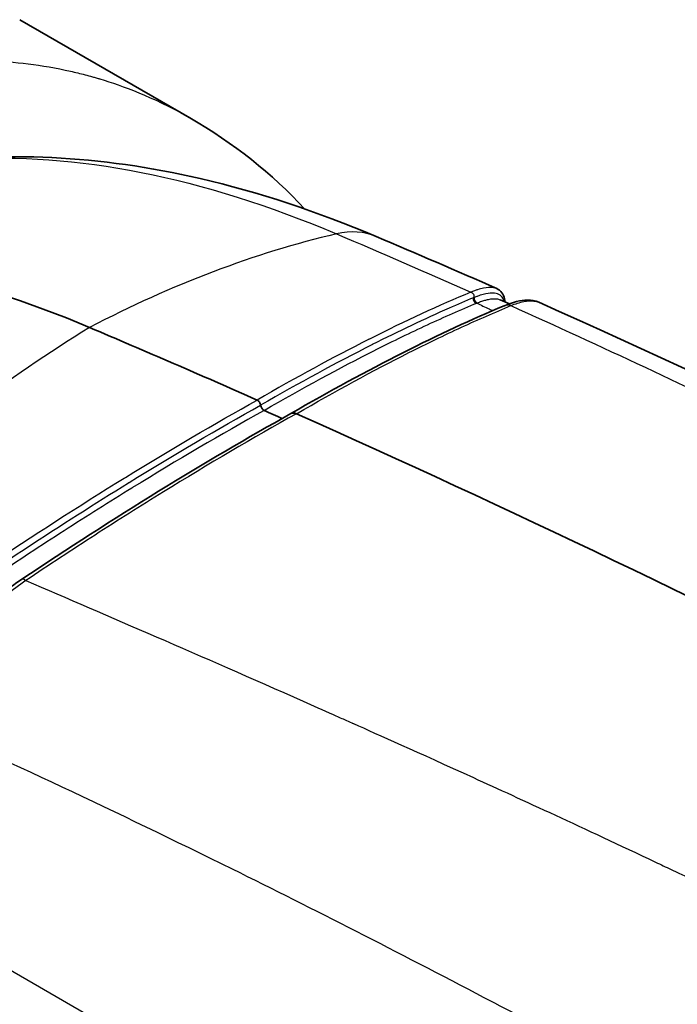
# Model space of a CAD drawing. Units: millimetres. Extents: x 43 to 4159, y 24 to 2132.
# Drawn here: x 299 to 313, y 553 to 574 of the extents above; entities that cross this region are included whole.
import ezdxf

# ---------------------------------------------------------------- set-up
doc = ezdxf.new("R2010")
doc.units = ezdxf.units.MM
doc.header["$LTSCALE"] = 3
doc.layers.add('Visible (ISO)', color=7, linetype='Continuous', lineweight=35)
doc.layers.add('Visible Narrow (ISO)', color=7, linetype='Continuous', lineweight=25)

msp = doc.modelspace()

# ---------------------------------------------------------------- linework, layer by layer
at = {"layer": 'Visible (ISO)'}
for p, q in [((302.826, 571.779), (299.172, 573.888)), ((309.411, 568.116), (309.411, 568.116)), ((309.741, 567.761), (309.741, 567.761)), ((307.128, 566.959), (307.128, 566.959)), ((303.782, 565.295), (303.782, 565.295)), ((299.375, 561.817), (299.375, 561.817))]:
    msp.add_line(p, q, dxfattribs=at)
for centre, major_axis, ratio, start_param, end_param in [((303.548, 538.398), (-16.449, 28.997), 0.582367, 5.633282, 6.308205), ((330.268, 270.206), (-169.191, 298.253), 0.582367, 5.618344, 5.633282), ((304.276, 565.641), (0.047, -0.0828), 0.583583, 0.904225, 2.475313), ((304.41, 565.582), (-0.047, 0.0828), 0.583598, 0.904246, 2.47475), ((330.268, 270.206), (-169.097, 298.087), 0.582367, 5.616177, 5.617789), ((305.133, 565.181), (-0.142, 0.25), 0.582348, 6.176059, 6.278295), ((305.133, 565.181), (-0.142, 0.25), 0.582348, 5.614925, 6.176059), ((330.268, 270.206), (-169.238, 298.336), 0.582367, 5.389556, 5.614822), ((299.378, 561.638), (-0.159, 0.237), 0.296775, 6.283075, 6.283187)]:
    msp.add_ellipse(centre, major_axis=major_axis, ratio=ratio, start_param=start_param, end_param=end_param, dxfattribs=at)
for points in [[(302.825, 571.779), (302.825, 571.779), (302.826, 571.779), (302.826, 571.779)], [(302.826, 571.779), (303.754, 571.243), (304.59, 570.579), (305.287, 569.827)], [(306.822, 569.234), (307.686, 568.868), (308.549, 568.495), (309.411, 568.116)], [(309.481, 567.876), (309.547, 567.847), (309.614, 567.818), (309.68, 567.788)], [(310.312, 567.821), (319.656, 563.66), (328.937, 558.733), (338.35, 553.294)], [(304.991, 565.431), (306.655, 566.395), (308.205, 567.177), (309.57, 567.746)], [(299.219, 561.875), (301.188, 563.196), (303.147, 564.405), (304.992, 565.431)]]:
    msp.add_open_spline(points, degree=3, dxfattribs=at)
for points, knots in [([(296.818, 570.759), (298.778, 571.087), (300.904, 570.974), (304.291, 570.189), (305.557, 569.77), (306.822, 569.234)], [0.053271, 0.053271, 0.053271, 0.053271, 1.238434, 1.238434, 1.927225, 1.927225, 1.927225, 1.927225]), ([(309.411, 568.116), (309.499, 568.077), (309.559, 567.991), (309.58, 567.876), (309.582, 567.854), (309.582, 567.831)], [0, 0, 0, 0, 0.1115777, 0.1115777, 0.1374721, 0.1374721, 0.1374721, 0.1374721]), ([(309.573, 567.747), (309.757, 567.824), (309.917, 567.868), (310.153, 567.868), (310.235, 567.855), (310.312, 567.821)], [0.0004835, 0.0004835, 0.0004835, 0.0004835, 0.1255509, 0.1255509, 0.1906153, 0.1906153, 0.1906153, 0.1906153]), ([(296.589, 559.327), (296.768, 559.601), (297.01, 559.906), (297.365, 560.292), (297.434, 560.365), (297.559, 560.493), (297.614, 560.549), (297.841, 560.771), (298.024, 560.94), (298.493, 561.345), (298.796, 561.583), (299.134, 561.818), (299.177, 561.847), (299.219, 561.875)], [0, 0, 0, 0, 0.1954393, 0.1954393, 0.2404938, 0.2404938, 0.2742725, 0.2742725, 0.3761551, 0.3761551, 0.5246073, 0.5246073, 0.5457323, 0.5457323, 0.5457323, 0.5457323])]:
    msp.add_open_spline(points, degree=3, knots=knots, dxfattribs=at)
at = {"layer": 'Visible Narrow (ISO)'}
for p, q in [((306.308, 566.693), (306.308, 566.693)), ((304.691, 565.811), (304.691, 565.811)), ((303.781, 565.295), (303.781, 565.295)), ((302.509, 564.554), (302.509, 564.554)), ((300.427, 561.365), (300.426, 561.365)), ((294.669, 555.969), (356.353, 520.355))]:
    msp.add_line(p, q, dxfattribs=at)
for centre, major_axis, ratio, start_param, end_param in [((302.724, 537.949), (13.013, 30.693), 0.647205, 0.442758, 0.666487), ((305.688, 566.559), (1.134, 2.675), 0.647205, 0, 0.442758), ((308.981, 567.889), (0.0365, -0.088), 0.806451, 4.112505, 5.677699), ((309.003, 567.898), (0.0349, -0.0886), 0.811386, 4.126898, 5.692974), ((309.68, 567.482), (-0.11, 0.264), 0.806188, 5.67739, 6.283083), ((304.369, 538.882), (-13.013, -30.693), 0.647205, 3.877892, 4.101621), ((299.378, 561.638), (-0.159, 0.237), 0.296775, 5.557417, 6.283074)]:
    msp.add_ellipse(centre, major_axis=major_axis, ratio=ratio, start_param=start_param, end_param=end_param, dxfattribs=at)
for points, knots in [([(293.731, 571.829), (294.263, 572.124), (294.838, 572.376), (295.448, 572.57), (295.55, 572.603), (295.652, 572.634), (295.756, 572.663), (295.808, 572.677), (295.86, 572.691), (295.912, 572.705), (295.938, 572.712), (295.964, 572.719), (295.991, 572.725), (296.004, 572.729), (296.017, 572.732), (296.03, 572.735), (296.037, 572.737), (296.043, 572.738), (296.05, 572.74), (296.056, 572.742), (296.064, 572.743), (296.07, 572.745), (296.632, 572.882), (297.234, 572.972), (297.866, 572.999), (297.972, 573.003), (298.078, 573.006), (298.185, 573.006), (298.238, 573.007), (298.292, 573.007), (298.346, 573.006), (298.373, 573.006), (298.4, 573.005), (298.427, 573.005), (298.44, 573.005), (298.454, 573.004), (298.467, 573.004), (298.474, 573.004), (298.481, 573.004), (298.488, 573.004), (298.494, 573.003), (298.502, 573.003), (298.508, 573.003), (299.053, 572.988), (299.642, 572.922), (300.263, 572.782), (300.366, 572.759), (300.47, 572.734), (300.575, 572.706), (300.628, 572.692), (300.681, 572.678), (300.733, 572.663), (300.76, 572.655), (300.786, 572.648), (300.813, 572.64), (300.826, 572.636), (300.839, 572.632), (300.853, 572.628), (300.863, 572.625), (300.873, 572.622), (300.883, 572.619), (300.886, 572.618), (300.89, 572.617), (300.893, 572.616), (301.38, 572.469), (302.022, 572.234), (302.76, 571.816), (302.782, 571.804), (302.803, 571.792), (302.825, 571.779)], [0, 0, 0, 0, 0.09375, 0.09375, 0.09375, 0.109375, 0.109375, 0.109375, 0.1171875, 0.1171875, 0.1171875, 0.1210937, 0.1210937, 0.1210937, 0.1230469, 0.1230469, 0.1230469, 0.1240234, 0.1240234, 0.1240234, 0.125, 0.125, 0.125, 0.21875, 0.21875, 0.21875, 0.234375, 0.234375, 0.234375, 0.2421875, 0.2421875, 0.2421875, 0.2460937, 0.2460937, 0.2460937, 0.2480469, 0.2480469, 0.2480469, 0.2490234, 0.2490234, 0.2490234, 0.25, 0.25, 0.25, 0.34375, 0.34375, 0.34375, 0.359375, 0.359375, 0.359375, 0.3671875, 0.3671875, 0.3671875, 0.3710937, 0.3710937, 0.3710937, 0.3730469, 0.3730469, 0.3730469, 0.3745117, 0.3745117, 0.3745117, 0.375, 0.375, 0.375, 0.484375, 0.484375, 0.484375, 0.4875597, 0.4875597, 0.4875597, 0.4875597]), ([(296.554, 570.712), (296.995, 570.795), (297.447, 570.853), (300.363, 571.059), (303.094, 570.51), (305.971, 569.29)], [0.406113, 0.406113, 0.406113, 0.406113, 0.5, 0.5, 1, 1, 1, 1]), ([(308.855, 568.039), (308.171, 567.754), (307.444, 567.419), (306.678, 567.032), (306.671, 567.029), (306.665, 567.025), (306.658, 567.022), (305.897, 566.638), (305.101, 566.205), (304.269, 565.723)], [0, 0, 0, 0, 0.00501269, 0.00501269, 0.00501269, 0.00505461, 0.00505461, 0.00505461, 0.01002538, 0.01002538, 0.01002538, 0.01002538]), ([(309.411, 568.116), (309.386, 568.126), (309.358, 568.134), (309.326, 568.138), (309.27, 568.145), (309.204, 568.141), (309.125, 568.125), (309.086, 568.116), (309.043, 568.105), (308.998, 568.091), (308.976, 568.084), (308.953, 568.076), (308.929, 568.067), (308.905, 568.058), (308.88, 568.049), (308.855, 568.039)], [0.003900872, 0.003900872, 0.003900872, 0.003900872, 0.004308036, 0.004308036, 0.004308036, 0.005026052, 0.005026052, 0.005026052, 0.00538506, 0.00538506, 0.00538506, 0.005564564, 0.005564564, 0.005564564, 0.005744068, 0.005744068, 0.005744068, 0.005744068]), ([(308.855, 568.039), (308.876, 568.032), (308.895, 568.016), (308.908, 567.994), (308.921, 567.973), (308.927, 567.947), (308.913, 567.919)], [0.0002318, 0.0002318, 0.0002318, 0.0002318, 0.366157, 0.366157, 0.366157, 0.7323141, 0.7323141, 0.7323141, 0.7323141]), ([(309.561, 567.841), (309.558, 567.854), (309.555, 567.866), (309.552, 567.878), (309.551, 567.879), (309.551, 567.88), (309.551, 567.88), (309.538, 567.919), (309.516, 567.95), (309.485, 567.973), (309.484, 567.974), (309.483, 567.974), (309.483, 567.975), (309.451, 567.998), (309.409, 568.012), (309.358, 568.017), (309.358, 568.017), (309.357, 568.017), (309.356, 568.018), (309.304, 568.022), (309.243, 568.018), (309.172, 568.003), (309.136, 567.995), (309.097, 567.985), (309.055, 567.971), (309.034, 567.964), (309.012, 567.957), (308.988, 567.948), (308.986, 567.947), (308.983, 567.946), (308.98, 567.945), (308.959, 567.937), (308.938, 567.929), (308.913, 567.919)], [0.002513266, 0.002513266, 0.002513266, 0.002513266, 0.0027102, 0.0027102, 0.0027102, 0.00272454, 0.00272454, 0.00272454, 0.003387749, 0.003387749, 0.003387749, 0.003401628, 0.003401628, 0.003401628, 0.004065299, 0.004065299, 0.004065299, 0.004076886, 0.004076886, 0.004076886, 0.004742849, 0.004742849, 0.004742849, 0.005081624, 0.005081624, 0.005081624, 0.005251012, 0.005251012, 0.005251012, 0.005272185, 0.005272185, 0.005272185, 0.005420399, 0.005420399, 0.005420399, 0.005420399]), ([(308.913, 567.919), (308.742, 567.848), (308.567, 567.773), (308.39, 567.695), (307.859, 567.461), (307.31, 567.202), (306.739, 566.913), (306.735, 566.911), (306.731, 566.909), (306.727, 566.907), (305.968, 566.524), (305.172, 566.091), (304.343, 565.611)], [0, 0, 0, 0, 0.001242607, 0.001242607, 0.001242607, 0.004970429, 0.004970429, 0.004970429, 0.00499587, 0.00499587, 0.00499587, 0.009940857, 0.009940857, 0.009940857, 0.009940857]), ([(304.417, 565.499), (305.246, 565.979), (306.042, 566.412), (306.8, 566.795), (306.803, 566.797), (306.807, 566.798), (306.811, 566.8), (307.191, 566.993), (307.562, 567.172), (307.923, 567.339), (308.104, 567.423), (308.283, 567.503), (308.46, 567.581), (308.636, 567.659), (308.811, 567.734), (308.981, 567.804)], [0, 0, 0, 0, 0.004951063, 0.004951063, 0.004951063, 0.004975129, 0.004975129, 0.004975129, 0.007462694, 0.007462694, 0.007462694, 0.008706477, 0.008706477, 0.008706477, 0.009950259, 0.009950259, 0.009950259, 0.009950259]), ([(308.981, 567.804), (308.997, 567.81), (309.009, 567.815), (309.02, 567.82), (309.031, 567.824), (309.041, 567.828), (309.05, 567.831), (309.055, 567.833), (309.059, 567.834), (309.063, 567.836), (309.095, 567.847), (309.125, 567.856), (309.153, 567.864), (309.18, 567.872), (309.206, 567.878), (309.231, 567.883), (309.3, 567.898), (309.358, 567.901), (309.407, 567.895), (309.435, 567.892), (309.46, 567.886), (309.481, 567.876)], [0, 0, 0, 0, 0.00008361, 0.00008361, 0.00008361, 0.000156768, 0.000156768, 0.000156768, 0.000188775, 0.000188775, 0.000188775, 0.000428826, 0.000428826, 0.000428826, 0.000664506, 0.000664506, 0.000664506, 0.001331212, 0.001331212, 0.001331212, 0.001711884, 0.001711884, 0.001711884, 0.001711884]), ([(308.981, 567.804), (309.07, 567.762), (309.157, 567.72), (309.247, 567.678), (309.273, 567.666), (309.299, 567.654), (309.325, 567.642)], [0.09643369, 0.09643369, 0.09643369, 0.09643369, 0.105191, 0.105191, 0.105191, 0.10773603, 0.10773603, 0.10773603, 0.10773603]), ([(309.711, 567.75), (309.814, 567.79), (309.907, 567.819), (309.99, 567.835), (310.072, 567.851), (310.143, 567.855), (310.204, 567.849), (310.205, 567.848), (310.207, 567.848), (310.208, 567.848), (310.247, 567.843), (310.281, 567.834), (310.312, 567.821)], [0.000000019, 0.000000019, 0.000000019, 0.000000019, 0.000729272, 0.000729272, 0.000729272, 0.001458605, 0.001458605, 0.001458605, 0.001475401, 0.001475401, 0.001475401, 0.001942532, 0.001942532, 0.001942532, 0.001942532]), ([(305.111, 565.428), (305.951, 565.914), (306.758, 566.352), (307.526, 566.74), (307.911, 566.934), (308.286, 567.115), (308.65, 567.284), (309.014, 567.452), (309.368, 567.607), (309.711, 567.75)], [0, 0, 0, 0, 0.00501699, 0.00501699, 0.00501699, 0.00752697, 0.00752697, 0.00752697, 0.01003596, 0.01003596, 0.01003596, 0.01003596]), ([(309.711, 567.75), (311.639, 566.883), (313.554, 565.983), (315.465, 565.053), (317.872, 563.881), (320.27, 562.659), (322.672, 561.393), (325.074, 560.126), (327.48, 558.815), (329.904, 557.462), (331.115, 556.786), (332.332, 556.1), (333.553, 555.404), (334.164, 555.057), (334.777, 554.706), (335.391, 554.354), (335.948, 554.035), (336.505, 553.714), (337.064, 553.392)], [0.0014281, 0.0014281, 0.0014281, 0.0014281, 0.186904, 0.186904, 0.186904, 0.4205387, 0.4205387, 0.4205387, 0.6541733, 0.6541733, 0.6541733, 0.7709906, 0.7709906, 0.7709906, 0.8293993, 0.8293993, 0.8293993, 0.8822672, 0.8822672, 0.8822672, 0.8822672]), ([(298.468, 562.146), (299.462, 562.814), (300.446, 563.449), (301.417, 564.048), (301.425, 564.053), (301.433, 564.058), (301.441, 564.063), (302.403, 564.655), (303.347, 565.21), (304.269, 565.723)], [0, 0, 0, 0, 0.00501269, 0.00501269, 0.00501269, 0.00505461, 0.00505461, 0.00505461, 0.01002538, 0.01002538, 0.01002538, 0.01002538]), ([(298.561, 562.047), (298.809, 562.213), (299.059, 562.379), (299.308, 562.543), (300.053, 563.033), (300.783, 563.499), (301.506, 563.945), (301.511, 563.948), (301.516, 563.951), (301.521, 563.954), (302.481, 564.546), (303.424, 565.1), (304.343, 565.611)], [0, 0, 0, 0, 0.001242607, 0.001242607, 0.001242607, 0.004970429, 0.004970429, 0.004970429, 0.00499587, 0.00499587, 0.00499587, 0.009940857, 0.009940857, 0.009940857, 0.009940857]), ([(304.417, 565.499), (303.498, 564.988), (302.555, 564.434), (301.596, 563.843), (301.591, 563.84), (301.586, 563.837), (301.582, 563.834), (301.1, 563.537), (300.615, 563.231), (300.124, 562.915), (299.879, 562.757), (299.632, 562.596), (299.384, 562.433), (299.136, 562.27), (298.886, 562.103), (298.639, 561.937)], [0, 0, 0, 0, 0.004951063, 0.004951063, 0.004951063, 0.004975129, 0.004975129, 0.004975129, 0.007462694, 0.007462694, 0.007462694, 0.008706477, 0.008706477, 0.008706477, 0.009950259, 0.009950259, 0.009950259, 0.009950259]), ([(305.111, 565.428), (304.181, 564.91), (303.226, 564.349), (302.256, 563.75), (301.771, 563.451), (301.281, 563.142), (300.789, 562.824), (300.297, 562.507), (299.802, 562.181), (299.305, 561.847)], [0, 0, 0, 0, 0.00501699, 0.00501699, 0.00501699, 0.00752697, 0.00752697, 0.00752697, 0.01003596, 0.01003596, 0.01003596, 0.01003596]), ([(299.305, 561.847), (299.163, 561.748), (299.018, 561.642), (298.876, 561.53), (298.733, 561.419), (298.594, 561.304), (298.458, 561.185), (298.455, 561.183), (298.452, 561.18), (298.449, 561.177), (298.316, 561.062), (298.185, 560.941), (298.06, 560.821), (298.056, 560.818), (298.053, 560.815), (298.049, 560.811), (297.925, 560.691), (297.807, 560.572), (297.694, 560.453), (297.691, 560.45), (297.688, 560.447), (297.685, 560.443), (297.573, 560.324), (297.466, 560.206), (297.364, 560.088), (297.362, 560.085), (297.36, 560.082), (297.357, 560.079), (297.256, 559.96), (297.16, 559.842), (297.072, 559.727), (297.07, 559.725), (297.069, 559.723), (297.067, 559.721), (296.89, 559.489), (296.742, 559.27), (296.625, 559.063)], [-0.00000006, -0.00000006, -0.00000006, -0.00000006, 0.000729272, 0.000729272, 0.000729272, 0.001458605, 0.001458605, 0.001458605, 0.001475401, 0.001475401, 0.001475401, 0.002187937, 0.002187937, 0.002187937, 0.002207625, 0.002207625, 0.002207625, 0.002917269, 0.002917269, 0.002917269, 0.002936868, 0.002936868, 0.002936868, 0.003646601, 0.003646601, 0.003646601, 0.003663541, 0.003663541, 0.003663541, 0.004375934, 0.004375934, 0.004375934, 0.004388045, 0.004388045, 0.004388045, 0.005834598, 0.005834598, 0.005834598, 0.005834598]), ([(299.305, 561.847), (301.055, 561.097), (303.037, 560.24), (305.252, 559.259), (305.465, 559.165), (305.68, 559.07), (305.897, 558.973), (305.979, 558.936), (306.062, 558.899), (306.145, 558.862), (306.197, 558.839), (306.249, 558.816), (306.302, 558.793), (306.307, 558.79), (306.307, 558.79), (306.309, 558.789), (306.311, 558.788), (306.313, 558.787), (306.315, 558.787), (306.323, 558.783), (306.331, 558.779), (306.339, 558.776), (306.853, 558.546), (307.709, 558.164), (308.908, 557.617), (309.951, 557.142), (311.255, 556.542), (312.818, 555.803), (312.928, 555.751), (313.038, 555.699), (313.151, 555.646), (313.211, 555.617), (313.272, 555.588), (313.334, 555.559), (313.376, 555.539), (313.418, 555.519), (313.46, 555.498), (313.47, 555.494), (313.482, 555.488), (313.49, 555.484), (313.501, 555.479), (313.513, 555.474), (313.524, 555.468), (316.32, 554.136), (318.61, 552.985), (320.389, 552.065), (320.477, 552.019), (320.565, 551.974), (320.65, 551.929), (320.658, 551.926), (320.664, 551.922), (320.674, 551.917), (320.683, 551.912), (320.693, 551.907), (320.702, 551.902), (320.721, 551.892), (320.741, 551.882), (320.76, 551.872), (320.798, 551.853), (320.836, 551.833), (320.874, 551.813), (320.95, 551.773), (321.026, 551.733), (321.103, 551.694), (321.255, 551.614), (321.406, 551.535), (321.558, 551.455), (321.86, 551.296), (322.162, 551.136), (322.461, 550.976), (323.028, 550.674), (323.59, 550.371), (324.146, 550.067), (324.178, 550.05), (324.21, 550.032), (324.242, 550.015), (324.838, 549.688), (325.429, 549.362), (326.013, 549.034), (326.579, 548.715), (327.14, 548.396), (327.694, 548.077)], [0.004586, 0.004586, 0.004586, 0.004586, 0.2169206, 0.2169206, 0.2169206, 0.2373057, 0.2373057, 0.2373057, 0.245063, 0.245063, 0.245063, 0.2499113, 0.2499113, 0.2499113, 0.2503962, 0.2503962, 0.2503962, 0.250881, 0.250881, 0.250881, 0.2528203, 0.2528203, 0.2528203, 0.3769375, 0.3769375, 0.3769375, 0.4849532, 0.4849532, 0.4849532, 0.4925191, 0.4925191, 0.4925191, 0.4966121, 0.4966121, 0.4966121, 0.4994235, 0.4994235, 0.4994235, 0.5000849, 0.5000849, 0.5000849, 0.5010546, 0.5010546, 0.5010546, 0.7375305, 0.7375305, 0.7375305, 0.7492889, 0.7492889, 0.7492889, 0.7502585, 0.7502585, 0.7502585, 0.7512282, 0.7512282, 0.7512282, 0.7531675, 0.7531675, 0.7531675, 0.7570462, 0.7570462, 0.7570462, 0.7648035, 0.7648035, 0.7648035, 0.7803182, 0.7803182, 0.7803182, 0.8113474, 0.8113474, 0.8113474, 0.8700193, 0.8700193, 0.8700193, 0.873406, 0.873406, 0.873406, 0.9364004, 0.9364004, 0.9364004, 0.9975232, 0.9975232, 0.9975232, 0.9975232]), ([(325.553, 543.762), (324.993, 544.086), (324.44, 544.404), (323.895, 544.717), (323.275, 545.073), (322.664, 545.424), (322.063, 545.767), (320.798, 546.49), (319.577, 547.183), (318.399, 547.845), (315.731, 549.345), (313.287, 550.686), (311.067, 551.873), (311.043, 551.886), (311.019, 551.899), (310.995, 551.912), (310.987, 551.916), (310.98, 551.919), (310.97, 551.925), (310.355, 552.253), (309.746, 552.576), (309.143, 552.892), (307.286, 553.867), (305.484, 554.787), (303.736, 555.651), (301.245, 556.883), (298.865, 558.001), (296.595, 559.008)], [0.0019867, 0.0019867, 0.0019867, 0.0019867, 0.0515907, 0.0515907, 0.0515907, 0.108059, 0.108059, 0.108059, 0.2269669, 0.2269669, 0.2269669, 0.4962641, 0.4962641, 0.4962641, 0.4991991, 0.4991991, 0.4991991, 0.5001646, 0.5001646, 0.5001646, 0.5580923, 0.5580923, 0.5580923, 0.736412, 0.736412, 0.736412, 0.9906188, 0.9906188, 0.9906188, 0.9906188])]:
    msp.add_open_spline(points, degree=3, knots=knots, dxfattribs=at)
msp.add_open_spline([(305.971, 569.29), (306.936, 568.881), (307.897, 568.464), (308.855, 568.039)], degree=3, dxfattribs=at)

doc.saveas('drawing.dxf')
